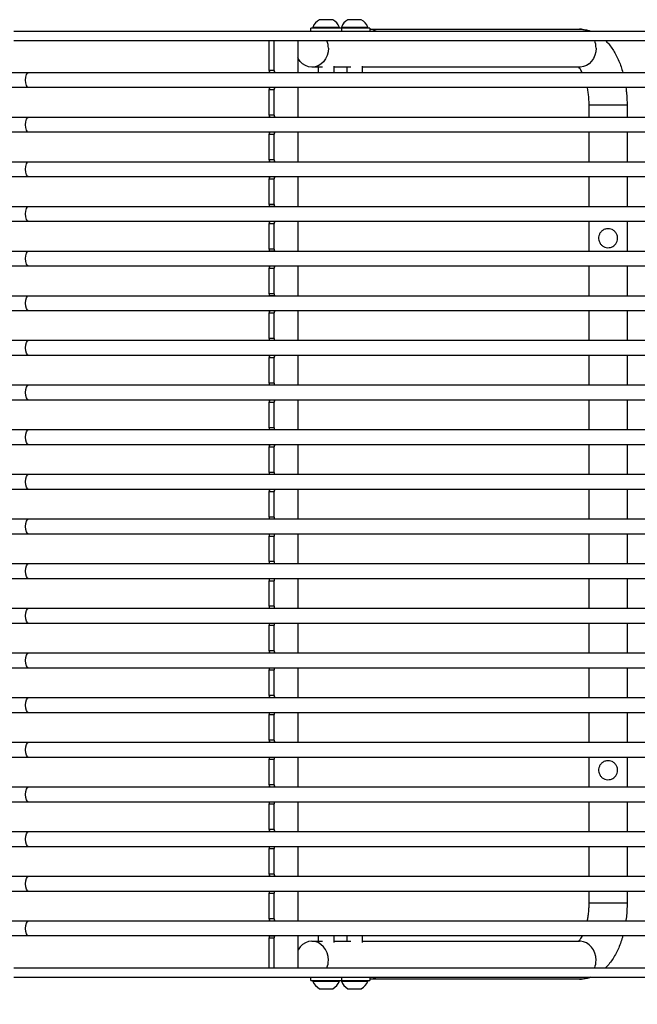
# Model space of a CAD drawing. Units: millimetres. Extents: x -860207 to -846437, y -117833 to -104011.
# Drawn here: x -856076 to -855751, y -110272 to -109753 of the extents above; entities that cross this region are included whole.
import ezdxf

# ---------------------------------------------------------------- set-up
doc = ezdxf.new("R2010")
doc.units = ezdxf.units.MM
doc.header["$LTSCALE"] = 100
doc.header["$PDSIZE"] = -1
doc.linetypes.add('SLD-SOLIDO', pattern=[0])
doc.layers.add('w QUOTE', color=5, linetype='Continuous', lineweight=13)
doc.styles.add('SLDTEXTSTYLE16', font='arial.ttf')
doc.dimstyles.new('QUOTA OK', dxfattribs={"dimtxt": 100, "dimasz": 30, "dimexe": 10, "dimexo": 0.0625, "dimgap": 40, "dimtad": 1, "dimdec": 0, "dimzin": 12, "dimdsep": 46, "dimtxsty": 'SLDTEXTSTYLE16', "dimblk": 'DOT', "dimcen": 0.09, "dimse1": 1, "dimse2": 1, "dimclrd": 7, "dimclre": 7, "dimclrt": 7, "dimadec": 0, "dimazin": 0, "dimtfac": 1, "dimtdec": 0, "dimtofl": 0, "dimtmove": 0, "dimatfit": 3, "dimldrblk": 'CLOSED', "dimfxl": 1, "dimtolj": 1, "dimtzin": 12, "dimarcsym": 0})

# ---------------------------------------------------------------- blocks, each defined once
blk = doc.blocks.new('_DOT')
at = {"color": 0, "linetype": 'ByBlock', "lineweight": -2}
blk.add_line((-0.5, 0), (-1, 0), dxfattribs=at)
at = {"color": 0, "linetype": 'ByBlock', "const_width": 0.5}
blk.add_lwpolyline([(-0.25, 0, 1), (0.25, 0, 1)], format="xyb", close=True, dxfattribs=at)
blk = doc.blocks.new('*D3')
at = {"layer": 'Defpoints', "color": 0, "lineweight": 5, "transparency": 16777216}
for p in [(-857171.78, -109759.45), (-855551.72, -109759.45), (-857171.78, -110559.87)]:
    blk.add_point(p, dxfattribs=at)
at = {"layer": 'w QUOTE', "color": 7, "lineweight": -2, "transparency": 16777216}
blk.add_line((-855581.72, -110559.87), (-857141.78, -110559.87), dxfattribs=at)
at = {"layer": 'w QUOTE', "color": 7, "lineweight": -2, "transparency": 16777216, "xscale": 30, "yscale": 30, "zscale": 30, "rotation": 180}
blk.add_blockref('_DOT', (-857171.78, -110559.87), dxfattribs=at)
at = {"layer": 'w QUOTE', "color": 7, "lineweight": -2, "transparency": 16777216, "xscale": 30, "yscale": 30, "zscale": 30}
blk.add_blockref('_DOT', (-855551.72, -110559.87), dxfattribs=at)
at = {"layer": 'w QUOTE', "color": 7, "lineweight": 5, "transparency": 16777216, "insert": (-856361.75, -110468.81), "char_height": 100, "attachment_point": 5, "style": 'SLDTEXTSTYLE16'}
blk.add_mtext('\\A1;1620', dxfattribs=at)
blk = doc.blocks.new('_CLOSED')
at = {"color": 0, "linetype": 'ByBlock', "lineweight": -2}
for p, q in [((-1, 0.166667), (0, 0)), ((-1, 0.166667), (-1, -0.166667)), ((0, 0), (-1, -0.166667)), ((0, 0), (-1, 0))]:
    blk.add_line(p, q, dxfattribs=at)

msp = doc.modelspace()

# ---------------------------------------------------------------- linework, layer by layer
at = {"color": 7, "linetype": 'SLD-SOLIDO'}
for p, q in [((-855921.72, -109757.85), (-855921.72, -109757.47)), ((-855921.18, -109757.47), (-855921.72, -109757.47)), ((-855907.72, -109757.47), (-855921.18, -109757.47)), ((-855917.95, -109753.45), (-855918.22, -109753.45)), ((-855911.22, -109753.45), (-855917.95, -109753.45)), ((-855907.72, -109757.47), (-855907.72, -109757.85)), ((-855906.72, -109757.85), (-855906.72, -109757.47)), ((-855906.18, -109757.47), (-855906.72, -109757.47)), ((-855892.72, -109757.47), (-855906.18, -109757.47)), ((-855902.95, -109753.45), (-855903.22, -109753.45)), ((-855896.22, -109753.45), (-855902.95, -109753.45)), ((-855892.72, -109757.47), (-855892.72, -109757.85)), ((-856079.2, -109759.45), (-855642.14, -109759.45)), ((-855922.72, -109759.45), (-855922.72, -109757.85)), ((-855922.11, -109757.85), (-855922.72, -109757.85)), ((-855906.72, -109757.85), (-855922.11, -109757.85)), ((-855906.72, -109757.85), (-855906.72, -109759.45)), ((-855891.72, -109757.85), (-855906.72, -109757.85)), ((-855891.72, -109757.85), (-855891.72, -109759.45)), ((-855891.72, -109758.45), (-855781.22, -109758.45)), ((-856079.2, -109764.45), (-855642.14, -109764.45)), ((-855944.77, -109780.19), (-855944.77, -109764.45)), ((-855942.17, -109780.19), (-855942.17, -109764.45)), ((-855929.67, -109764.45), (-855929.67, -109781.2)), ((-855916.72, -109778.45), (-855922.22, -109778.45)), ((-855918.72, -109781.2), (-855918.72, -109778.45)), ((-855910.72, -109777.83), (-855910.72, -109781.2)), ((-855901.72, -109778.45), (-855910.72, -109778.45)), ((-855903.72, -109781.2), (-855903.72, -109778.45)), ((-855895.72, -109777.83), (-855895.72, -109781.2)), ((-855781.22, -109778.45), (-855895.72, -109778.45)), ((-856084.95, -109781.2), (-856071.39, -109781.2)), ((-856071.39, -109781.2), (-855639.91, -109781.2)), ((-855942.17, -109780.19), (-855944.77, -109780.19)), ((-855944.36, -109781.17), (-855941.77, -109781.17)), ((-855944.36, -109781.17), (-855944.32, -109781.2)), ((-855941.77, -109781.17), (-855941.72, -109781.2)), ((-856071.39, -109789.2), (-856084.95, -109789.2)), ((-855639.91, -109789.2), (-856071.39, -109789.2)), ((-855944.77, -109790.2), (-855942.17, -109790.2)), ((-855944.77, -109803.69), (-855944.77, -109790.2)), ((-855944.32, -109789.2), (-855944.36, -109789.22)), ((-855941.77, -109789.22), (-855944.36, -109789.22)), ((-855942.17, -109803.69), (-855942.17, -109790.2)), ((-855941.72, -109789.2), (-855941.77, -109789.22)), ((-855929.67, -109789.2), (-855929.67, -109804.7)), ((-855776.22, -109804.7), (-855776.22, -109798.45)), ((-855757.56, -109798.45), (-855776.22, -109798.45)), ((-855756.22, -109798.45), (-855757.56, -109798.45)), ((-855756.22, -109798.45), (-855756.22, -109804.7)), ((-855942.17, -109803.69), (-855944.77, -109803.69)), ((-856084.95, -109804.7), (-856071.39, -109804.7)), ((-856071.39, -109804.7), (-855639.91, -109804.7)), ((-855944.36, -109804.67), (-855941.77, -109804.67)), ((-855944.36, -109804.67), (-855944.32, -109804.7)), ((-855941.77, -109804.67), (-855941.72, -109804.7)), ((-856071.39, -109812.7), (-856084.95, -109812.7)), ((-855639.91, -109812.7), (-856071.39, -109812.7)), ((-855944.77, -109813.7), (-855942.17, -109813.7)), ((-855944.77, -109827.19), (-855944.77, -109813.7)), ((-855944.32, -109812.7), (-855944.36, -109812.72)), ((-855941.77, -109812.72), (-855944.36, -109812.72)), ((-855942.17, -109827.19), (-855942.17, -109813.7)), ((-855941.72, -109812.7), (-855941.77, -109812.72)), ((-855929.67, -109812.7), (-855929.67, -109828.2)), ((-855776.22, -109828.2), (-855776.22, -109812.7)), ((-855756.22, -109812.7), (-855756.22, -109828.2)), ((-856084.95, -109828.2), (-856071.39, -109828.2)), ((-856071.39, -109828.2), (-855639.91, -109828.2)), ((-855942.17, -109827.19), (-855944.77, -109827.19)), ((-855944.36, -109828.17), (-855941.77, -109828.17)), ((-855944.36, -109828.17), (-855944.32, -109828.2)), ((-855941.77, -109828.17), (-855941.72, -109828.2)), ((-856071.39, -109836.2), (-856084.95, -109836.2)), ((-855639.91, -109836.2), (-856071.39, -109836.2)), ((-855944.77, -109837.2), (-855942.17, -109837.2)), ((-855944.77, -109850.69), (-855944.77, -109837.2)), ((-855944.32, -109836.2), (-855944.36, -109836.22)), ((-855941.77, -109836.22), (-855944.36, -109836.22)), ((-855942.17, -109850.69), (-855942.17, -109837.2)), ((-855941.72, -109836.2), (-855941.77, -109836.22)), ((-855929.67, -109836.2), (-855929.67, -109851.7)), ((-855776.22, -109851.7), (-855776.22, -109836.2)), ((-855756.22, -109836.2), (-855756.22, -109851.7)), ((-855942.17, -109850.69), (-855944.77, -109850.69)), ((-856084.95, -109851.7), (-856071.39, -109851.7)), ((-856071.39, -109851.7), (-855639.91, -109851.7)), ((-855944.36, -109851.67), (-855941.77, -109851.67)), ((-855944.36, -109851.67), (-855944.32, -109851.7)), ((-855941.77, -109851.67), (-855941.72, -109851.7)), ((-856071.39, -109859.7), (-856084.95, -109859.7)), ((-855639.91, -109859.7), (-856071.39, -109859.7)), ((-855944.77, -109860.7), (-855942.17, -109860.7)), ((-855944.77, -109874.19), (-855944.77, -109860.7)), ((-855944.32, -109859.7), (-855944.36, -109859.72)), ((-855941.77, -109859.72), (-855944.36, -109859.72)), ((-855942.17, -109874.19), (-855942.17, -109860.7)), ((-855941.72, -109859.7), (-855941.77, -109859.72)), ((-855929.67, -109859.7), (-855929.67, -109875.2)), ((-855776.22, -109875.2), (-855776.22, -109859.7)), ((-855756.22, -109859.7), (-855756.22, -109875.2)), ((-856084.95, -109875.2), (-856071.39, -109875.2)), ((-856071.39, -109875.2), (-855639.91, -109875.2)), ((-855942.17, -109874.19), (-855944.77, -109874.19)), ((-855944.36, -109875.17), (-855941.77, -109875.17)), ((-855944.36, -109875.17), (-855944.32, -109875.2)), ((-855941.77, -109875.17), (-855941.72, -109875.2)), ((-856071.39, -109883.2), (-856084.95, -109883.2)), ((-855639.91, -109883.2), (-856071.39, -109883.2)), ((-855944.77, -109884.2), (-855942.17, -109884.2)), ((-855944.77, -109897.69), (-855944.77, -109884.2)), ((-855944.32, -109883.2), (-855944.36, -109883.22)), ((-855941.77, -109883.22), (-855944.36, -109883.22)), ((-855942.17, -109897.69), (-855942.17, -109884.2)), ((-855941.72, -109883.2), (-855941.77, -109883.22)), ((-855929.67, -109883.2), (-855929.67, -109898.7)), ((-855776.22, -109898.7), (-855776.22, -109883.2)), ((-855756.22, -109883.2), (-855756.22, -109898.7)), ((-855942.17, -109897.69), (-855944.77, -109897.69)), ((-856084.95, -109898.7), (-856071.39, -109898.7)), ((-856071.39, -109898.7), (-855639.91, -109898.7)), ((-855944.36, -109898.67), (-855941.77, -109898.67)), ((-855944.36, -109898.67), (-855944.32, -109898.7)), ((-855941.77, -109898.67), (-855941.72, -109898.7)), ((-856071.39, -109906.7), (-856084.95, -109906.7)), ((-855639.91, -109906.7), (-856071.39, -109906.7)), ((-855944.77, -109907.7), (-855942.17, -109907.7)), ((-855944.77, -109921.19), (-855944.77, -109907.7)), ((-855944.32, -109906.7), (-855944.36, -109906.72)), ((-855941.77, -109906.72), (-855944.36, -109906.72)), ((-855942.17, -109921.19), (-855942.17, -109907.7)), ((-855941.72, -109906.7), (-855941.77, -109906.72)), ((-855929.67, -109906.7), (-855929.67, -109922.2)), ((-855776.22, -109922.2), (-855776.22, -109906.7)), ((-855756.22, -109906.7), (-855756.22, -109922.2)), ((-856084.95, -109922.2), (-856071.39, -109922.2)), ((-856071.39, -109922.2), (-855639.91, -109922.2)), ((-855942.17, -109921.19), (-855944.77, -109921.19)), ((-855944.36, -109922.17), (-855941.77, -109922.17)), ((-855944.36, -109922.17), (-855944.32, -109922.2)), ((-855941.77, -109922.17), (-855941.72, -109922.2)), ((-856071.39, -109930.2), (-856084.95, -109930.2)), ((-855639.91, -109930.2), (-856071.39, -109930.2)), ((-855944.77, -109931.2), (-855942.17, -109931.2)), ((-855944.77, -109944.69), (-855944.77, -109931.2)), ((-855944.32, -109930.2), (-855944.36, -109930.22)), ((-855941.77, -109930.22), (-855944.36, -109930.22)), ((-855942.17, -109944.69), (-855942.17, -109931.2)), ((-855941.72, -109930.2), (-855941.77, -109930.22)), ((-855929.67, -109930.2), (-855929.67, -109945.7)), ((-855776.22, -109945.7), (-855776.22, -109930.2)), ((-855756.22, -109930.2), (-855756.22, -109945.7)), ((-856084.95, -109945.7), (-856071.39, -109945.7)), ((-856071.39, -109945.7), (-855639.91, -109945.7)), ((-855942.17, -109944.69), (-855944.77, -109944.69)), ((-855944.36, -109945.67), (-855941.77, -109945.67)), ((-855944.36, -109945.67), (-855944.32, -109945.7)), ((-855941.77, -109945.67), (-855941.72, -109945.7)), ((-856071.39, -109953.7), (-856084.95, -109953.7)), ((-855639.91, -109953.7), (-856071.39, -109953.7)), ((-855944.77, -109954.7), (-855942.17, -109954.7)), ((-855944.77, -109968.19), (-855944.77, -109954.7)), ((-855944.32, -109953.7), (-855944.36, -109953.72)), ((-855941.77, -109953.72), (-855944.36, -109953.72)), ((-855942.17, -109968.19), (-855942.17, -109954.7)), ((-855941.72, -109953.7), (-855941.77, -109953.72)), ((-855929.67, -109953.7), (-855929.67, -109969.2)), ((-855776.22, -109969.2), (-855776.22, -109953.7)), ((-855756.22, -109953.7), (-855756.22, -109969.2)), ((-856084.95, -109969.2), (-856071.39, -109969.2)), ((-856071.39, -109969.2), (-855639.91, -109969.2)), ((-855942.17, -109968.19), (-855944.77, -109968.19)), ((-855944.36, -109969.17), (-855941.77, -109969.17)), ((-855944.36, -109969.17), (-855944.32, -109969.2)), ((-855941.77, -109969.17), (-855941.72, -109969.2)), ((-856071.39, -109977.2), (-856084.95, -109977.2)), ((-855639.91, -109977.2), (-856071.39, -109977.2)), ((-855944.77, -109978.2), (-855942.17, -109978.2)), ((-855944.77, -109991.69), (-855944.77, -109978.2)), ((-855944.32, -109977.2), (-855944.36, -109977.22)), ((-855941.77, -109977.22), (-855944.36, -109977.22)), ((-855942.17, -109991.69), (-855942.17, -109978.2)), ((-855941.72, -109977.2), (-855941.77, -109977.22)), ((-855929.67, -109977.2), (-855929.67, -109992.7)), ((-855776.22, -109992.7), (-855776.22, -109977.2)), ((-855756.22, -109977.2), (-855756.22, -109992.7)), ((-856084.95, -109992.7), (-856071.39, -109992.7)), ((-856071.39, -109992.7), (-855639.91, -109992.7)), ((-855942.17, -109991.69), (-855944.77, -109991.69)), ((-855944.36, -109992.67), (-855941.77, -109992.67)), ((-855944.36, -109992.67), (-855944.32, -109992.7)), ((-855941.77, -109992.67), (-855941.72, -109992.7)), ((-856071.39, -110000.7), (-856084.95, -110000.7)), ((-855639.91, -110000.7), (-856071.39, -110000.7)), ((-855944.32, -110000.7), (-855944.36, -110000.72)), ((-855941.77, -110000.72), (-855944.36, -110000.72)), ((-855941.72, -110000.7), (-855941.77, -110000.72)), ((-855929.67, -110000.7), (-855929.67, -110016.2)), ((-855776.22, -110016.2), (-855776.22, -110000.7)), ((-855756.22, -110000.7), (-855756.22, -110016.2)), ((-855944.77, -110001.7), (-855942.17, -110001.7)), ((-855944.77, -110015.19), (-855944.77, -110001.7)), ((-855942.17, -110015.19), (-855942.17, -110001.7)), ((-856084.95, -110016.2), (-856071.39, -110016.2)), ((-856071.39, -110016.2), (-855639.91, -110016.2)), ((-855942.17, -110015.19), (-855944.77, -110015.19)), ((-855944.36, -110016.17), (-855941.77, -110016.17)), ((-855944.36, -110016.17), (-855944.32, -110016.2)), ((-855941.77, -110016.17), (-855941.72, -110016.2)), ((-856071.39, -110024.2), (-856084.95, -110024.2)), ((-855639.91, -110024.2), (-856071.39, -110024.2)), ((-855944.77, -110025.2), (-855942.17, -110025.2)), ((-855944.77, -110038.69), (-855944.77, -110025.2)), ((-855944.32, -110024.2), (-855944.36, -110024.22)), ((-855941.77, -110024.22), (-855944.36, -110024.22)), ((-855942.17, -110038.69), (-855942.17, -110025.2)), ((-855941.72, -110024.2), (-855941.77, -110024.22)), ((-855929.67, -110024.2), (-855929.67, -110039.7)), ((-855776.22, -110039.7), (-855776.22, -110024.2)), ((-855756.22, -110024.2), (-855756.22, -110039.7)), ((-856084.95, -110039.7), (-856071.39, -110039.7)), ((-856071.39, -110039.7), (-855639.91, -110039.7)), ((-855942.17, -110038.69), (-855944.77, -110038.69)), ((-855944.36, -110039.67), (-855941.77, -110039.67)), ((-855944.36, -110039.67), (-855944.32, -110039.7)), ((-855941.77, -110039.67), (-855941.72, -110039.7)), ((-856071.39, -110047.7), (-856084.95, -110047.7)), ((-855639.91, -110047.7), (-856071.39, -110047.7)), ((-855944.32, -110047.7), (-855944.36, -110047.72)), ((-855941.77, -110047.72), (-855944.36, -110047.72)), ((-855941.72, -110047.7), (-855941.77, -110047.72)), ((-855929.67, -110047.7), (-855929.67, -110063.2)), ((-855776.22, -110063.2), (-855776.22, -110047.7)), ((-855756.22, -110047.7), (-855756.22, -110063.2)), ((-855944.77, -110048.7), (-855942.17, -110048.7)), ((-855944.77, -110062.19), (-855944.77, -110048.7)), ((-855942.17, -110062.19), (-855942.17, -110048.7)), ((-856084.95, -110063.2), (-856071.39, -110063.2)), ((-856071.39, -110063.2), (-855639.91, -110063.2)), ((-855942.17, -110062.19), (-855944.77, -110062.19)), ((-855944.36, -110063.17), (-855941.77, -110063.17)), ((-855944.36, -110063.17), (-855944.32, -110063.2)), ((-855941.77, -110063.17), (-855941.72, -110063.2)), ((-856071.39, -110071.2), (-856084.95, -110071.2)), ((-855639.91, -110071.2), (-856071.39, -110071.2)), ((-855944.77, -110072.2), (-855942.17, -110072.2)), ((-855944.77, -110085.69), (-855944.77, -110072.2)), ((-855944.32, -110071.2), (-855944.36, -110071.22)), ((-855941.77, -110071.22), (-855944.36, -110071.22)), ((-855942.17, -110085.69), (-855942.17, -110072.2)), ((-855941.72, -110071.2), (-855941.77, -110071.22)), ((-855929.67, -110071.2), (-855929.67, -110086.7)), ((-855776.22, -110086.7), (-855776.22, -110071.2)), ((-855756.22, -110071.2), (-855756.22, -110086.7)), ((-856084.95, -110086.7), (-856071.39, -110086.7)), ((-856071.39, -110086.7), (-855639.91, -110086.7)), ((-855942.17, -110085.69), (-855944.77, -110085.69)), ((-855944.36, -110086.67), (-855941.77, -110086.67)), ((-855944.36, -110086.67), (-855944.32, -110086.7)), ((-855941.77, -110086.67), (-855941.72, -110086.7)), ((-856071.39, -110094.7), (-856084.95, -110094.7)), ((-855639.91, -110094.7), (-856071.39, -110094.7)), ((-855944.77, -110095.7), (-855942.17, -110095.7)), ((-855944.77, -110109.19), (-855944.77, -110095.7)), ((-855944.32, -110094.7), (-855944.36, -110094.72)), ((-855941.77, -110094.72), (-855944.36, -110094.72)), ((-855942.17, -110109.19), (-855942.17, -110095.7)), ((-855941.72, -110094.7), (-855941.77, -110094.72)), ((-855929.67, -110094.7), (-855929.67, -110110.2)), ((-855776.22, -110110.2), (-855776.22, -110094.7)), ((-855756.22, -110094.7), (-855756.22, -110110.2)), ((-855942.17, -110109.19), (-855944.77, -110109.19)), ((-856084.95, -110110.2), (-856071.39, -110110.2)), ((-856071.39, -110110.2), (-855639.91, -110110.2)), ((-855944.36, -110110.17), (-855941.77, -110110.17)), ((-855944.36, -110110.17), (-855944.32, -110110.2)), ((-855941.77, -110110.17), (-855941.72, -110110.2)), ((-856071.39, -110118.2), (-856084.95, -110118.2)), ((-855639.91, -110118.2), (-856071.39, -110118.2)), ((-855944.77, -110119.2), (-855942.17, -110119.2)), ((-855944.77, -110132.69), (-855944.77, -110119.2)), ((-855944.32, -110118.2), (-855944.36, -110118.22)), ((-855941.77, -110118.22), (-855944.36, -110118.22)), ((-855942.17, -110132.69), (-855942.17, -110119.2)), ((-855941.72, -110118.2), (-855941.77, -110118.22)), ((-855929.67, -110118.2), (-855929.67, -110133.7)), ((-855776.22, -110133.7), (-855776.22, -110118.2)), ((-855756.22, -110118.2), (-855756.22, -110133.7)), ((-856084.95, -110133.7), (-856071.39, -110133.7)), ((-856071.39, -110133.7), (-855639.91, -110133.7)), ((-855942.17, -110132.69), (-855944.77, -110132.69)), ((-855944.36, -110133.67), (-855941.77, -110133.67)), ((-855944.36, -110133.67), (-855944.32, -110133.7)), ((-855941.77, -110133.67), (-855941.72, -110133.7)), ((-856071.39, -110141.7), (-856084.95, -110141.7)), ((-855639.91, -110141.7), (-856071.39, -110141.7)), ((-855944.77, -110142.7), (-855942.17, -110142.7)), ((-855944.77, -110156.19), (-855944.77, -110142.7)), ((-855944.32, -110141.7), (-855944.36, -110141.72)), ((-855941.77, -110141.72), (-855944.36, -110141.72)), ((-855942.17, -110156.19), (-855942.17, -110142.7)), ((-855941.72, -110141.7), (-855941.77, -110141.72)), ((-855929.67, -110141.7), (-855929.67, -110157.2)), ((-855776.22, -110157.2), (-855776.22, -110141.7)), ((-855756.22, -110141.7), (-855756.22, -110157.2)), ((-855942.17, -110156.19), (-855944.77, -110156.19)), ((-856084.95, -110157.2), (-856071.39, -110157.2)), ((-856071.39, -110157.2), (-855639.91, -110157.2)), ((-855944.36, -110157.17), (-855941.77, -110157.17)), ((-855944.36, -110157.17), (-855944.32, -110157.2)), ((-855941.77, -110157.17), (-855941.72, -110157.2)), ((-856071.39, -110165.2), (-856084.95, -110165.2)), ((-855639.91, -110165.2), (-856071.39, -110165.2)), ((-855944.77, -110166.2), (-855942.17, -110166.2)), ((-855944.77, -110179.69), (-855944.77, -110166.2)), ((-855944.32, -110165.2), (-855944.36, -110165.22)), ((-855941.77, -110165.22), (-855944.36, -110165.22)), ((-855942.17, -110179.69), (-855942.17, -110166.2)), ((-855941.72, -110165.2), (-855941.77, -110165.22)), ((-855929.67, -110165.2), (-855929.67, -110180.7)), ((-855776.22, -110180.7), (-855776.22, -110165.2)), ((-855756.22, -110165.2), (-855756.22, -110180.7)), ((-856084.95, -110180.7), (-856071.39, -110180.7)), ((-856071.39, -110180.7), (-855639.91, -110180.7)), ((-855942.17, -110179.69), (-855944.77, -110179.69)), ((-855944.36, -110180.67), (-855941.77, -110180.67)), ((-855944.36, -110180.67), (-855944.32, -110180.7)), ((-855941.77, -110180.67), (-855941.72, -110180.7)), ((-856071.39, -110188.7), (-856084.95, -110188.7)), ((-855639.91, -110188.7), (-856071.39, -110188.7)), ((-855944.77, -110189.7), (-855942.17, -110189.7)), ((-855944.77, -110203.19), (-855944.77, -110189.7)), ((-855944.32, -110188.7), (-855944.36, -110188.72)), ((-855941.77, -110188.72), (-855944.36, -110188.72)), ((-855942.17, -110203.19), (-855942.17, -110189.7)), ((-855941.72, -110188.7), (-855941.77, -110188.72)), ((-855929.67, -110188.7), (-855929.67, -110204.2)), ((-855776.22, -110204.2), (-855776.22, -110188.7)), ((-855756.22, -110188.7), (-855756.22, -110204.2)), ((-855942.17, -110203.19), (-855944.77, -110203.19)), ((-856084.95, -110204.2), (-856071.39, -110204.2)), ((-856071.39, -110204.2), (-855639.91, -110204.2)), ((-855944.36, -110204.17), (-855941.77, -110204.17)), ((-855944.36, -110204.17), (-855944.32, -110204.2)), ((-855941.77, -110204.17), (-855941.72, -110204.2)), ((-856071.39, -110212.2), (-856084.95, -110212.2)), ((-855639.91, -110212.2), (-856071.39, -110212.2)), ((-855944.77, -110213.2), (-855942.17, -110213.2)), ((-855944.77, -110226.69), (-855944.77, -110213.2)), ((-855944.32, -110212.2), (-855944.36, -110212.22)), ((-855941.77, -110212.22), (-855944.36, -110212.22)), ((-855942.17, -110226.69), (-855942.17, -110213.2)), ((-855941.72, -110212.2), (-855941.77, -110212.22)), ((-855929.67, -110212.2), (-855929.67, -110227.7)), ((-855776.22, -110218.45), (-855776.22, -110212.2)), ((-855756.22, -110212.2), (-855756.22, -110218.45)), ((-855757.56, -110218.45), (-855776.22, -110218.45)), ((-855756.22, -110218.45), (-855757.56, -110218.45)), ((-856084.95, -110227.7), (-856071.39, -110227.7)), ((-856071.39, -110227.7), (-855639.91, -110227.7)), ((-855942.17, -110226.69), (-855944.77, -110226.69)), ((-855944.36, -110227.67), (-855941.77, -110227.67)), ((-855944.36, -110227.67), (-855944.32, -110227.7)), ((-855941.77, -110227.67), (-855941.72, -110227.7)), ((-856071.39, -110235.7), (-856084.95, -110235.7)), ((-855639.91, -110235.7), (-856071.39, -110235.7)), ((-855944.77, -110236.7), (-855942.17, -110236.7)), ((-855944.77, -110252.45), (-855944.77, -110236.7)), ((-855944.32, -110235.7), (-855944.36, -110235.72)), ((-855941.77, -110235.72), (-855944.36, -110235.72)), ((-855942.17, -110252.45), (-855942.17, -110236.7)), ((-855941.72, -110235.7), (-855941.77, -110235.72)), ((-855929.67, -110235.7), (-855929.67, -110252.45)), ((-855922.22, -110238.45), (-855916.72, -110238.45)), ((-855918.72, -110238.45), (-855918.72, -110235.7)), ((-855910.72, -110235.7), (-855910.72, -110239.06)), ((-855910.72, -110238.45), (-855901.72, -110238.45)), ((-855903.72, -110238.45), (-855903.72, -110235.7)), ((-855895.72, -110235.7), (-855895.72, -110239.06)), ((-855895.72, -110238.45), (-855781.22, -110238.45)), ((-856079.2, -110252.45), (-855642.14, -110252.45)), ((-856079.2, -110257.45), (-855642.14, -110257.45)), ((-855922.72, -110259.05), (-855922.72, -110257.45)), ((-855922.72, -110259.05), (-855906.72, -110259.05)), ((-855921.72, -110259.43), (-855921.72, -110259.05)), ((-855921.72, -110259.43), (-855907.72, -110259.43)), ((-855907.72, -110259.05), (-855907.72, -110259.43)), ((-855906.72, -110257.45), (-855906.72, -110259.05)), ((-855906.72, -110259.43), (-855906.72, -110259.05)), ((-855906.72, -110259.05), (-855891.72, -110259.05)), ((-855906.72, -110259.43), (-855892.72, -110259.43)), ((-855892.72, -110259.05), (-855892.72, -110259.43)), ((-855891.72, -110257.45), (-855891.72, -110259.05)), ((-855781.22, -110258.45), (-855891.72, -110258.45)), ((-855918.22, -110263.45), (-855911.22, -110263.45)), ((-855903.22, -110263.45), (-855896.22, -110263.45))]:
    msp.add_line(p, q, dxfattribs=at)
at = {"color": 7, "linetype": 'SLD-SOLIDO', "flags": 128}
for points in [[(-855913.56, -109768.45), (-855913.73, -109770.41), (-855914.22, -109772.29), (-855915.03, -109774.03), (-855916.12, -109775.55), (-855917.44, -109776.79), (-855918.95, -109777.71), (-855920.59, -109778.27), (-855922.29, -109778.44), (-855923.99, -109778.23), (-855925.61, -109777.64), (-855927.11, -109776.7), (-855928.42, -109775.43), (-855929.48, -109773.89), (-855929.67, -109773.54)], [(-855772.56, -109768.45), (-855772.71, -109770.34), (-855773.18, -109772.16), (-855773.93, -109773.85), (-855774.95, -109775.35), (-855776.19, -109776.59), (-855777.62, -109777.54), (-855779.18, -109778.16), (-855780.81, -109778.43), (-855781.22, -109778.45)], [(-855913.56, -110248.45), (-855913.73, -110246.48), (-855914.22, -110244.6), (-855915.03, -110242.86), (-855916.12, -110241.34), (-855917.44, -110240.1), (-855918.95, -110239.18), (-855920.59, -110238.62), (-855922.29, -110238.45), (-855923.99, -110238.66), (-855925.61, -110239.25), (-855927.11, -110240.19), (-855928.42, -110241.46), (-855929.48, -110243), (-855929.67, -110243.35)], [(-855772.56, -110248.45), (-855772.71, -110246.55), (-855773.18, -110244.73), (-855773.93, -110243.04), (-855774.95, -110241.54), (-855776.19, -110240.3), (-855777.62, -110239.35), (-855779.18, -110238.73), (-855780.81, -110238.46), (-855781.22, -110238.45)]]:
    msp.add_lwpolyline(points, dxfattribs=at)
at = {"color": 7, "linetype": 'SLD-SOLIDO'}
for centre, radius, start, end in [((-855914.72, -109760.03), 7.45, 118.0059, 159.9053), ((-855914.72, -109760.03), 7.45, 20.0947, 61.9941), ((-855899.72, -109760.03), 7.45, 118.0059, 159.9053), ((-855899.72, -109760.03), 7.45, 20.0947, 61.9941), ((-855892.26, -109766.23), 7.79, 60.6025, 85.9719), ((-855781.25, -109766.18), 7.74, 60.543, 89.7825), ((-855924.89, -109768.43), 11.33, 359.9153, 20.5759), ((-855783.84, -109768.42), 11.28, 359.8688, 20.6224), ((-855943.71, -109780.33), 1.07, 172.5111, 232.0681), ((-855941.11, -109780.33), 1.07, 172.5111, 232.0681), ((-855943.71, -109790.06), 1.07, 127.9319, 187.4889), ((-855941.11, -109790.06), 1.07, 127.9319, 187.4889), ((-855943.71, -109803.83), 1.07, 172.5111, 232.0681), ((-855941.11, -109803.83), 1.07, 172.5111, 232.0681), ((-855943.71, -109813.56), 1.07, 127.9319, 187.4889), ((-855941.11, -109813.56), 1.07, 127.9319, 187.4889), ((-855943.71, -109827.33), 1.07, 172.5111, 232.0681), ((-855941.11, -109827.33), 1.07, 172.5111, 232.0681), ((-855943.71, -109837.06), 1.07, 127.9319, 187.4889), ((-855941.11, -109837.06), 1.07, 127.9319, 187.4889), ((-855943.71, -109850.83), 1.07, 172.5111, 232.0681), ((-855941.11, -109850.83), 1.07, 172.5111, 232.0681), ((-855943.71, -109860.56), 1.07, 127.9319, 187.4889), ((-855941.11, -109860.56), 1.07, 127.9319, 187.4889), ((-855943.71, -109874.33), 1.07, 172.5111, 232.0681), ((-855941.11, -109874.33), 1.07, 172.5111, 232.0681), ((-855943.71, -109884.06), 1.07, 127.9319, 187.4889), ((-855941.11, -109884.06), 1.07, 127.9319, 187.4889), ((-855943.71, -109897.83), 1.07, 172.5111, 232.0681), ((-855941.11, -109897.83), 1.07, 172.5111, 232.0681), ((-855943.71, -109907.56), 1.07, 127.9319, 187.4889), ((-855941.11, -109907.56), 1.07, 127.9319, 187.4889), ((-855943.71, -109921.33), 1.07, 172.5111, 232.0681), ((-855941.11, -109921.33), 1.07, 172.5111, 232.0681), ((-855943.71, -109931.06), 1.07, 127.9319, 187.4889), ((-855941.11, -109931.06), 1.07, 127.9319, 187.4889), ((-855943.71, -109944.83), 1.07, 172.5111, 232.0681), ((-855941.11, -109944.83), 1.07, 172.5111, 232.0681), ((-855943.71, -109954.56), 1.07, 127.9319, 187.4889), ((-855941.11, -109954.56), 1.07, 127.9319, 187.4889), ((-855943.71, -109968.33), 1.07, 172.5111, 232.0681), ((-855941.11, -109968.33), 1.07, 172.5111, 232.0681), ((-855943.71, -109978.06), 1.07, 127.9319, 187.4889), ((-855941.11, -109978.06), 1.07, 127.9319, 187.4889), ((-855943.71, -109991.83), 1.07, 172.5111, 232.0681), ((-855941.11, -109991.83), 1.07, 172.5111, 232.0681), ((-855943.71, -110001.56), 1.07, 127.9319, 187.4889), ((-855941.11, -110001.56), 1.07, 127.9319, 187.4889), ((-855943.71, -110015.33), 1.07, 172.5111, 232.0681), ((-855941.11, -110015.33), 1.07, 172.5111, 232.0681), ((-855943.71, -110025.06), 1.07, 127.9319, 187.4889), ((-855941.11, -110025.06), 1.07, 127.9319, 187.4889), ((-855943.71, -110038.83), 1.07, 172.5111, 232.0681), ((-855941.11, -110038.83), 1.07, 172.5111, 232.0681), ((-855943.71, -110048.56), 1.07, 127.9319, 187.4889), ((-855941.11, -110048.56), 1.07, 127.9319, 187.4889), ((-855943.71, -110062.33), 1.07, 172.5111, 232.0681), ((-855941.11, -110062.33), 1.07, 172.5111, 232.0681), ((-855943.71, -110072.06), 1.07, 127.9319, 187.4889), ((-855941.11, -110072.06), 1.07, 127.9319, 187.4889), ((-855943.71, -110085.83), 1.07, 172.5111, 232.0681), ((-855941.11, -110085.83), 1.07, 172.5111, 232.0681), ((-855943.71, -110095.56), 1.07, 127.9319, 187.4889), ((-855941.11, -110095.56), 1.07, 127.9319, 187.4889), ((-855943.71, -110109.33), 1.07, 172.5111, 232.0681), ((-855941.11, -110109.33), 1.07, 172.5111, 232.0681), ((-855943.71, -110119.06), 1.07, 127.9319, 187.4889), ((-855941.11, -110119.06), 1.07, 127.9319, 187.4889), ((-855943.71, -110132.83), 1.07, 172.5111, 232.0681), ((-855941.11, -110132.83), 1.07, 172.5111, 232.0681), ((-855943.71, -110142.56), 1.07, 127.9319, 187.4889), ((-855941.11, -110142.56), 1.07, 127.9319, 187.4889), ((-855943.71, -110156.33), 1.07, 172.5111, 232.0681), ((-855941.11, -110156.33), 1.07, 172.5111, 232.0681), ((-855943.71, -110166.06), 1.07, 127.9319, 187.4889), ((-855941.11, -110166.06), 1.07, 127.9319, 187.4889), ((-855943.71, -110179.83), 1.07, 172.5111, 232.0681), ((-855941.11, -110179.83), 1.07, 172.5111, 232.0681), ((-855943.71, -110189.56), 1.07, 127.9319, 187.4889), ((-855941.11, -110189.56), 1.07, 127.9319, 187.4889), ((-855943.71, -110203.33), 1.07, 172.5111, 232.0681), ((-855941.11, -110203.33), 1.07, 172.5111, 232.0681), ((-855943.71, -110213.06), 1.07, 127.9319, 187.4889), ((-855941.11, -110213.06), 1.07, 127.9319, 187.4889), ((-855943.71, -110226.83), 1.07, 172.5111, 232.0681), ((-855941.11, -110226.83), 1.07, 172.5111, 232.0681), ((-855943.71, -110236.56), 1.07, 127.9319, 187.4889), ((-855941.11, -110236.56), 1.07, 127.9319, 187.4889), ((-855924.89, -110248.46), 11.33, 339.4241, 0.0847), ((-855783.84, -110248.47), 11.28, 339.3776, 0.1312), ((-855914.72, -110256.86), 7.45, 200.0947, 241.9941), ((-855914.72, -110256.86), 7.45, 298.0059, 339.9053), ((-855899.72, -110256.86), 7.45, 200.0947, 241.9941), ((-855899.72, -110256.86), 7.45, 298.0059, 339.9053), ((-855892.26, -110250.66), 7.79, 274.0281, 299.3975), ((-855781.25, -110250.71), 7.74, 270.2175, 299.457)]:
    msp.add_arc(centre, radius, start, end, dxfattribs=at)
at = {"color": 7, "linetype": 'SLD-SOLIDO', "extrusion": (0, 0, -1)}
for centre, start_param, end_param in [((-856071.39, -109785.2), 4.712389, 6.283185), ((-856071.39, -109785.2), 3.141593, 4.712389), ((-856071.39, -109808.7), 4.712389, 6.283185), ((-856071.39, -109808.7), 3.141593, 4.712389), ((-856071.39, -109832.2), 4.712389, 6.283185), ((-856071.39, -109832.2), 3.141593, 4.712389), ((-856071.39, -109855.7), 4.712389, 6.283185), ((-856071.39, -109855.7), 3.141593, 4.712389), ((-856071.39, -109879.2), 4.712389, 6.283185), ((-856071.39, -109879.2), 3.141593, 4.712389), ((-856071.39, -109902.7), 4.712389, 6.283185), ((-856071.39, -109902.7), 3.141593, 4.712389), ((-856071.39, -109926.2), 4.712389, 6.283185), ((-856071.39, -109926.2), 3.141593, 4.712389), ((-856071.39, -109949.7), 4.712389, 6.283185), ((-856071.39, -109949.7), 3.141593, 4.712389), ((-856071.39, -109973.2), 4.712389, 6.283185), ((-856071.39, -109973.2), 3.141593, 4.712389), ((-856071.39, -109996.7), 4.712389, 6.283185), ((-856071.39, -109996.7), 3.141593, 4.712389), ((-856071.39, -110020.2), 4.712389, 6.283185), ((-856071.39, -110020.2), 3.141593, 4.712389), ((-856071.39, -110043.7), 4.712389, 6.283185), ((-856071.39, -110043.7), 3.141593, 4.712389), ((-856071.39, -110067.2), 4.712389, 6.283185), ((-856071.39, -110067.2), 3.141593, 4.712389), ((-856071.39, -110090.7), 4.712389, 6.283185), ((-856071.39, -110090.7), 3.141593, 4.712389), ((-856071.39, -110114.2), 4.712389, 6.283185), ((-856071.39, -110114.2), 3.141593, 4.712389), ((-856071.39, -110137.7), 4.712389, 6.283185), ((-856071.39, -110137.7), 3.141593, 4.712389), ((-856071.39, -110161.2), 4.712389, 6.283185), ((-856071.39, -110161.2), 3.141593, 4.712389), ((-856071.39, -110184.7), 4.712389, 6.283185), ((-856071.39, -110184.7), 3.141593, 4.712389), ((-856071.39, -110208.2), 4.712389, 6.283185), ((-856071.39, -110208.2), 3.141593, 4.712389), ((-856071.39, -110231.7), 4.712389, 6.283185), ((-856071.39, -110231.7), 3.141593, 4.712389)]:
    msp.add_ellipse(centre, major_axis=(0, 4), ratio=0.42106, start_param=start_param, end_param=end_param, dxfattribs=at)
at = {"color": 7, "linetype": 'SLD-SOLIDO'}
for points, knots in [([(-855781.22, -109758.45), (-855780.59, -109758.47), (-855779.18, -109758.51), (-855777.24, -109758.84), (-855775.98, -109759.27), (-855775.45, -109759.45)], [0, 0, 0, 0, 0.319962, 0.716819, 1, 1, 1, 1]), ([(-855767.58, -109764.45), (-855767.32, -109764.69), (-855766.41, -109765.55), (-855765, -109767.29), (-855763.35, -109769.65), (-855761.86, -109772.29), (-855760.52, -109775.16), (-855759.38, -109778.13), (-855758.77, -109780.2), (-855758.48, -109781.2)], [0, 0, 0, 0, 0.059685, 0.210022, 0.365979, 0.526101, 0.688376, 0.850714, 1, 1, 1, 1]), ([(-855779.84, -109781.2), (-855779.95, -109780.97), (-855780.3, -109780.32), (-855780.85, -109779.53), (-855781.4, -109778.85), (-855781.75, -109778.51), (-855781.83, -109778.45), (-855781.84, -109778.45)], [0, 0, 0, 0, 0.14287, 0.419218, 0.690757, 0.960332, 1, 1, 1, 1]), ([(-855776.22, -109798.45), (-855776.22, -109798), (-855776.23, -109796.68), (-855776.35, -109794.49), (-855776.63, -109791.97), (-855776.89, -109790.2), (-855777.09, -109789.32), (-855777.12, -109789.2)], [0, 0, 0, 0, 0.140878, 0.414014, 0.686361, 0.956937, 1, 1, 1, 1]), ([(-855756.86, -109789.2), (-855756.75, -109789.99), (-855756.49, -109791.92), (-855756.27, -109795.02), (-855756.23, -109797.32), (-855756.22, -109798.45)], [0, 0, 0, 0, 0.261832, 0.639049, 1, 1, 1, 1]), ([(-855761.22, -109868.45), (-855761.27, -109868.97), (-855761.36, -109870.01), (-855762.1, -109871.42), (-855763.25, -109872.59), (-855764.79, -109873.34), (-855766.47, -109873.53), (-855768.03, -109873.19), (-855769.39, -109872.41), (-855770.5, -109871.2), (-855771.18, -109869.63), (-855771.28, -109867.96), (-855770.88, -109866.45), (-855770.07, -109865.12), (-855768.81, -109864.05), (-855767.19, -109863.44), (-855765.52, -109863.41), (-855764.02, -109863.87), (-855762.71, -109864.76), (-855761.7, -109866.08), (-855761.26, -109867.42), (-855761.23, -109868.23), (-855761.22, -109868.45)], [0, 0, 0, 0, 0.04896, 0.097756, 0.150587, 0.206915, 0.259196, 0.306959, 0.355417, 0.408475, 0.464832, 0.516664, 0.562877, 0.611271, 0.665757, 0.721611, 0.772322, 0.819727, 0.86919, 0.923589, 0.979571, 1, 1, 1, 1]), ([(-855761.22, -110148.45), (-855761.27, -110148.97), (-855761.36, -110150.01), (-855762.1, -110151.42), (-855763.25, -110152.59), (-855764.79, -110153.34), (-855766.47, -110153.53), (-855768.03, -110153.19), (-855769.39, -110152.41), (-855770.5, -110151.2), (-855771.18, -110149.63), (-855771.28, -110147.96), (-855770.88, -110146.45), (-855770.07, -110145.12), (-855768.81, -110144.05), (-855767.19, -110143.44), (-855765.52, -110143.41), (-855764.02, -110143.87), (-855762.71, -110144.76), (-855761.7, -110146.08), (-855761.26, -110147.42), (-855761.23, -110148.23), (-855761.22, -110148.45)], [0, 0, 0, 0, 0.04896, 0.097756, 0.150587, 0.206915, 0.259196, 0.306959, 0.355417, 0.408475, 0.464832, 0.516664, 0.562877, 0.611271, 0.665757, 0.721611, 0.772322, 0.819727, 0.86919, 0.923589, 0.979571, 1, 1, 1, 1]), ([(-855777.13, -110227.7), (-855777.06, -110227.38), (-855776.83, -110226.3), (-855776.55, -110224.31), (-855776.31, -110221.79), (-855776.22, -110219.81), (-855776.22, -110218.69), (-855776.22, -110218.45)], [0, 0, 0, 0, 0.111801, 0.379617, 0.650037, 0.922172, 1, 1, 1, 1]), ([(-855756.22, -110218.45), (-855756.22, -110219.07), (-855756.24, -110220.88), (-855756.41, -110223.84), (-855756.62, -110226.3), (-855756.83, -110227.56), (-855756.85, -110227.7)], [0, 0, 0, 0, 0.2020839, 0.578575, 0.9559194, 1, 1, 1, 1]), ([(-855781.85, -110238.45), (-855781.79, -110238.4), (-855781.63, -110238.27), (-855781.18, -110237.79), (-855780.59, -110236.99), (-855780.12, -110236.27), (-855779.86, -110235.76), (-855779.83, -110235.7)], [0, 0, 0, 0, 0.172031, 0.434002, 0.695418, 0.959619, 1, 1, 1, 1]), ([(-855758.5, -110235.7), (-855758.64, -110236.22), (-855759.08, -110237.85), (-855760, -110240.43), (-855761.27, -110243.42), (-855762.76, -110246.25), (-855764.45, -110248.87), (-855766.06, -110250.95), (-855767.18, -110252.05), (-855767.58, -110252.45)], [0, 0, 0, 0, 0.07833, 0.240519, 0.404638, 0.570738, 0.738374, 0.905635, 1, 1, 1, 1]), ([(-855775.49, -110257.45), (-855775.88, -110257.59), (-855777.04, -110258.01), (-855778.98, -110258.36), (-855780.5, -110258.42), (-855781.22, -110258.45)], [0, 0, 0, 0, 0.215664, 0.634507, 1, 1, 1, 1])]:
    msp.add_open_spline(points, degree=3, knots=knots, dxfattribs=at)

# ---------------------------------------------------------------- dimensions: what is measured, and where the dimension line sits
at = {"layer": 'w QUOTE', "color": 7, "lineweight": 5}
dim = msp.add_linear_dim(base=(-857171.78, -110559.87), p1=(-855551.72, -109759.45), p2=(-857171.78, -109759.45), angle=180, dimstyle='QUOTA OK', dxfattribs=at)
dim.commit()
dim.dimension.update_dxf_attribs({"geometry": '*D3', "text_midpoint": (-856361.75, -110559.87), "dimtype": 128})

doc.saveas('drawing.dxf')
